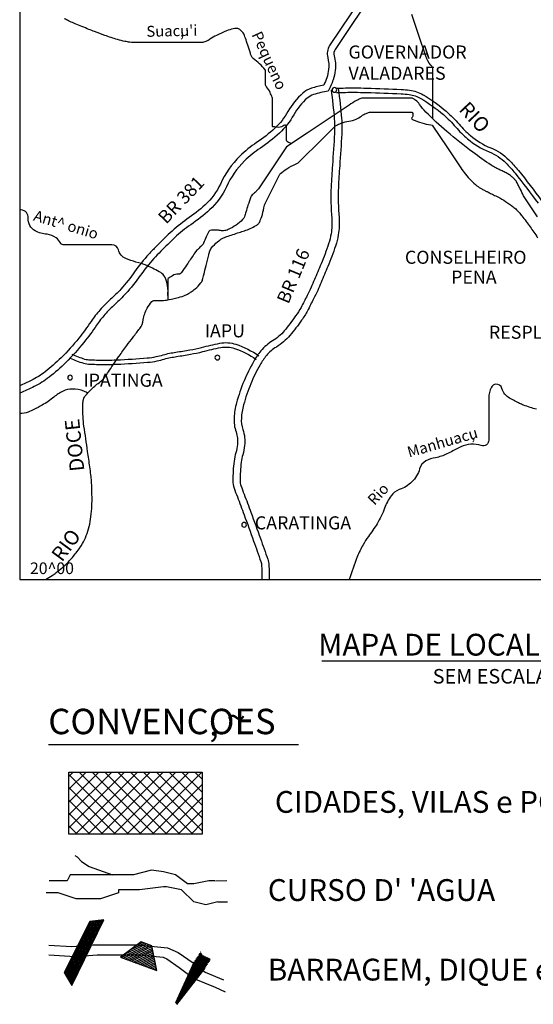
# Model space of a CAD drawing. Units: metres. Extents: x -112 to 729, y 7536 to 8130.
# Drawn here: x 587 to 658, y 7925 to 8061 of the extents above; entities that cross this region are included whole.
import ezdxf

# ---------------------------------------------------------------- set-up
doc = ezdxf.new("R2010")
doc.units = ezdxf.units.M
doc.header["$MEASUREMENT"] = 0
for name, color, linetype, lineweight in [('0_1', 1, 'Continuous', 0), ('AFLUENTES', 1, 'Continuous', 0), ('CAIXA', 1, 'Continuous', 0), ('CIDADE', 1, 'Continuous', 0), ('CIDADES', 1, 'Continuous', 0), ('COORDENADAS', 1, 'Continuous', 0), ('ESTR-FERRO', 1, 'Continuous', 0), ('ESTRADA', 1, 'Continuous', 0), ('HACHURA', 1, 'Continuous', 0), ('LIMITE', 1, 'Continuous', 0), ('PONTE', 1, 'Continuous', 0), ('TX01', 1, 'Continuous', 0)]:
    doc.layers.add(name, color=color, linetype=linetype, lineweight=lineweight)
doc.styles.add('Style-ENGINEERING', font='ENGINEERING.shx')
doc.styles.add('Style-WORKING', font='WORKING.shx')

msp = doc.modelspace()

# ---------------------------------------------------------------- linework, layer by layer
at = {"layer": '0_1', "color": 7, "linetype": 'Continuous', "lineweight": -3}
for p, q in [((593.85, 7949.53), (601.51, 7957.19)), ((593.85, 7951.29), (599.74, 7957.19)), ((593.85, 7953.06), (597.97, 7957.19)), ((593.85, 7954.83), (596.21, 7957.19)), ((593.85, 7956.6), (594.44, 7957.19)), ((602.04, 7948.65), (593.85, 7956.84)), ((594.74, 7948.65), (603.28, 7957.19)), ((603.8, 7948.65), (595.27, 7957.19)), ((596.51, 7948.65), (605.04, 7957.19)), ((605.57, 7948.65), (597.04, 7957.19)), ((598.28, 7948.65), (606.81, 7957.19)), ((607.34, 7948.65), (598.8, 7957.19)), ((600.04, 7948.65), (608.58, 7957.19)), ((609.11, 7948.65), (600.57, 7957.19)), ((601.81, 7948.65), (610.35, 7957.19)), ((610.88, 7948.65), (602.34, 7957.19)), ((603.58, 7948.65), (612.12, 7957.19)), ((612.18, 7949.12), (604.11, 7957.19)), ((612.18, 7950.89), (605.88, 7957.19)), ((612.18, 7952.65), (607.64, 7957.19)), ((612.18, 7954.42), (609.41, 7957.19)), ((612.18, 7956.19), (611.18, 7957.19)), ((600.27, 7948.65), (593.85, 7955.07)), ((605.35, 7948.65), (612.18, 7955.48)), ((607.12, 7948.65), (612.18, 7953.71)), ((598.5, 7948.65), (593.85, 7953.31)), ((596.73, 7948.65), (593.85, 7951.54)), ((608.88, 7948.65), (612.18, 7951.95)), ((594.97, 7948.65), (593.85, 7949.77)), ((610.65, 7948.65), (612.18, 7950.18))]:
    msp.add_line(p, q, dxfattribs=at)
at = {"layer": 'AFLUENTES', "color": 6, "linetype": 'Continuous', "lineweight": -3, "flags": 128}
for points in [[(624.51, 8043.7, -0.118739), (623.93, 8043.91, -0.242347), (623.78, 8044.18, -0.036058), (623.79, 8044.6, 0.025953), (623.82, 8045.19, 0.011135), (623.8, 8045.94, 0.053337), (623.78, 8046.1, 0.567078), (623.45, 8046.19, -0.19764), (622.74, 8045.92, -0.041967), (621.92, 8046.01, -0.357939), (621.86, 8046.1), (621.86, 8046.1), (621.86, 8048.98), (621.86, 8049.94), (621.86, 8049.94, 0.095653), (621.84, 8050.02, 0.011047), (621.54, 8050.73, 0.075264), (621.05, 8051.48, -0.170403), (620.89, 8051.86, -0.022362), (620.89, 8052.15, 0.009448), (620.91, 8052.86, 0.003375), (620.9, 8053.68, 0.028583), (620.89, 8053.78, 0.152326), (620.86, 8053.86, 0.012149), (620.1, 8054.66, 0.046419), (619.23, 8055.4, -0.135997), (618.97, 8055.7, -0.040054), (618.82, 8056.12, 0.015254), (618.48, 8057.23, 0.002509), (618.14, 8058.22, 0.006716), (618.01, 8058.58, 0.078492), (617.76, 8059.01, 0.072028), (617.36, 8059.39, 0.037831), (617.17, 8059.5, 0.066736), (617.05, 8059.54, 0.071812), (616.87, 8059.55, 0.032885), (616.47, 8059.48, 0.036195), (615.56, 8059.2, 0.022442), (614.17, 8058.58, 0.031503), (613.26, 8058.05, -0.052718), (612.71, 8057.76, -0.020343), (612.35, 8057.63, -0.074552), (612.25, 8057.62), (612.25, 8057.62), (610.32, 8057.62), (606.48, 8057.62), (602.64, 8057.62), (602.64, 8057.62, -0.030612), (602.24, 8057.64, -0.017288), (601.55, 8057.75, -0.025025), (600.53, 8058, -0.014265), (598.79, 8058.58), (598.79, 8058.58, -0.002668), (597.37, 8059.1), (597.37, 8059.1, -0.004786), (596.59, 8059.41), (596.59, 8059.41, -0.004817), (594.69, 8060.18, -0.01285), (593.99, 8060.5, -0.001408), (593.8, 8060.59), (593.8, 8060.59, -0.000459), (593.23, 8060.87)], [(643.95, 8047.08), (643.95, 8049.94), (643.95, 8051.86), (643.95, 8053.78), (643.95, 8053.78, 0.182402), (643.68, 8054.5, -0.100264), (642.99, 8055.7), (642.99, 8055.7), (642.03, 8058.58), (641.39, 8060.5), (641.07, 8061.46, 0.346944)], [(658.9, 8029.93, -0.000002), (659.33, 8029.29)], [(658.37, 8033.61), (656.45, 8036.49), (656.45, 8036.49, -0.030946), (656.44, 8036.5), (656.44, 8036.5, -0.000067), (655.97, 8037.45), (655.97, 8037.45, -0.00024), (655.73, 8037.93), (655.73, 8037.93, 0.000828), (655.48, 8038.42), (655.48, 8038.42, 0.055326), (655.4, 8038.55, 0.020041), (655.1, 8038.88, 0.024467), (654.75, 8039.21, 0.041424), (654.52, 8039.38, 0.012254), (654.29, 8039.51, 0.005517), (653.77, 8039.78, 0.012098), (653.21, 8040.05, -0.011212), (652.6, 8040.34, -0.034445), (651.97, 8040.71, -0.008114), (649.45, 8042.51), (649.45, 8042.51, -0.017415), (645.89, 8045.34, -0.020153), (642.99, 8048.02, -0.049089), (642.13, 8049.07, 0.082345), (641.57, 8049.67, 0.040815), (641.21, 8049.9, 0.123398), (641.07, 8049.94), (641.07, 8049.94), (638.19, 8049.94), (636.27, 8049.94), (634.35, 8049.94), (634.35, 8049.94, 0.057987), (634.17, 8049.92, 0.036747), (633.9, 8049.83, 0.036747), (633.44, 8049.61, 0.015541), (632.42, 8048.98), (632.42, 8048.98), (629.54, 8047.06), (626.66, 8045.14), (623.78, 8043.22), (621.86, 8040.34), (619.93, 8037.45), (619.93, 8037.45, -0.037922), (619.91, 8037.43, -0.002759), (619.61, 8037.1, -0.040749), (619.2, 8036.73, 0.071098), (618.97, 8036.49, 0.067827), (618.91, 8036.38, 0.007267), (618.49, 8035.21, 0.023644), (618.22, 8034.26, -0.034277), (618.01, 8033.61, -0.104363), (617.76, 8033.23, -0.040324), (616.87, 8032.48, -0.049148), (615.78, 8031.85, -0.093207), (615.13, 8031.69, -0.063852), (614.58, 8031.73, 0.05575), (613.95, 8031.79, 0.0275), (613.3, 8031.74, 0.171429), (613.21, 8031.69, 0.065189), (613.12, 8031.58, 0.011091), (612.74, 8030.84, 0.028229), (612.38, 8029.98, -0.110844), (612.25, 8029.77), (612.25, 8029.77, -0.000458), (612.01, 8029.53), (612.01, 8029.53, 0.000099), (611.76, 8029.29), (611.76, 8029.29, 0.000027), (611.31, 8028.84), (611.31, 8028.84, 0.000477), (611.29, 8028.81, 0.047267), (611.27, 8028.8), (611.27, 8028.8, 0.000678), (610.36, 8027.44), (610.36, 8027.44, 0.006538), (609.73, 8026.48, -0.011228), (609.36, 8025.93, -0.254705), (608.93, 8025.72, 0.140556), (608.11, 8025.51, 0.040448), (607.5, 8025.1, 0.225754), (607.44, 8024.97), (607.44, 8024.97), (607.44, 8023.05), (607.44, 8022.2)], [(590.63, 7983.68, 0.0131), (591.54, 7984.26, 0.021672), (592.07, 7984.64), (592.07, 7984.64, 0.003003), (592.96, 7985.36), (592.96, 7985.36, 0.008921), (593.25, 7985.61, 0.030508), (593.93, 7986.29, 0.018382), (594.95, 7987.52, 0.032255), (595.69, 7988.63, 0.035181), (596.23, 7989.73, 0.034817), (596.64, 7991, 0.034483), (596.87, 7992.33, 0.013123), (597, 7993.86, 0.016839), (597.02, 7995.07, 0.008918), (596.95, 7997.22), (596.95, 7997.22, 0.022005), (596.87, 7998.09), (596.87, 7998.09, 0.000792), (596.72, 7999.19), (596.72, 7999.19, 0.000412), (596.42, 8001.31), (596.42, 8001.31, 0.000898), (596.17, 8003.06), (596.17, 8003.06, -0.000906), (595.91, 8004.81), (595.91, 8004.81, -0.022344), (595.79, 8006.09, -0.018055), (595.76, 8007.69, -0.03434), (595.82, 8008.32, -0.063615), (595.91, 8008.65, -0.071877), (596.1, 8008.95, -0.020225), (596.93, 8009.87, -0.046701), (598.21, 8010.93, 0.093128), (598.79, 8011.53, 0.003828), (599.29, 8012.28), (599.29, 8012.28, -0.003054), (599.92, 8013.22), (599.92, 8013.22, -0.000174), (600.68, 8014.36), (600.68, 8014.36, -0.003809), (600.72, 8014.41, -0.00767), (600.75, 8014.45), (600.75, 8014.45, -0.000213), (601.8, 8015.88), (601.8, 8015.88, -0.004311), (602.68, 8017.03), (602.68, 8017.03, 0.0041), (603.6, 8018.25, 0.126471), (604.08, 8019.43, -0.094836), (604.62, 8021.03, -0.04752), (605.27, 8021.96, -0.195877), (605.52, 8022.09, -0.010173), (605.72, 8022.11, -0.013867), (605.86, 8022.11, -0.011913), (606.15, 8022.1, 0.010377), (606.48, 8022.09, 0.042095), (607.27, 8022.15, 0.02297), (608.68, 8022.44, 0.025934), (609.66, 8022.75, 0.036157), (610.32, 8023.05, 0.0314), (610.69, 8023.28, 0.020272), (611.23, 8023.7, 0.047291), (612.02, 8024.51, 0.105017), (612.25, 8024.97, 0.006554), (612.41, 8025.64), (612.41, 8025.64, -0.003407), (612.72, 8026.92, -0.001135), (613.09, 8028.38, -0.00381), (613.21, 8028.81, -0.105525), (613.47, 8029.33, -0.051202), (614.32, 8030.17, -0.018406), (614.93, 8030.63, -0.062463), (615.13, 8030.73, -0.006154), (615.57, 8030.89), (615.57, 8030.89, -0.003302), (616.4, 8031.17), (616.4, 8031.17, -0.003858), (617.28, 8031.46), (617.28, 8031.46, 0.004675), (618.01, 8031.69, 0.02577), (618.8, 8032, 0.024421), (619.6, 8032.42, 0.02516), (619.81, 8032.55, 0.040488), (619.93, 8032.65, 0.090175), (620.06, 8032.84, 0.023558), (620.39, 8033.65, 0.045588), (620.68, 8034.85, -0.079007), (620.89, 8035.53), (620.89, 8035.53), (621.86, 8037.45), (622.82, 8039.38), (622.82, 8039.38, -0.105475), (622.95, 8039.55, -0.020116), (623.85, 8040.23, -0.05634), (625.06, 8040.87, 0.101372), (625.7, 8041.3), (625.7, 8041.3), (628.58, 8044.18), (630.5, 8046.1), (630.5, 8046.1, -0.082812), (630.63, 8046.19, -0.017038), (631.33, 8046.5, -0.063428), (632.4, 8046.78, 0.068257), (633.39, 8047.06, 0.059121), (634.11, 8047.48, -0.066242), (634.76, 8047.84, -0.015638), (635.21, 8048, -0.078846), (635.31, 8048.02), (635.31, 8048.02), (638.19, 8048.02), (641.07, 8048.02), (641.07, 8048.02, -0.311349), (641.12, 8047.98, -0.053833), (641.21, 8047.66, -0.258843), (641.08, 8047.3, 0.453989), (641.07, 8047.06, 0.090071), (641.24, 8046.96, 0.013803), (642.42, 8046.53, 0.052945), (643.68, 8046.26, -0.223004), (643.95, 8046.1), (643.95, 8046.1), (645.88, 8043.22), (647.8, 8040.34), (647.8, 8040.34, 0.024683), (648.42, 8039.5, 0.021297), (649.23, 8038.59, 0.033621), (650.02, 8037.88, 0.04604), (650.68, 8037.45), (650.68, 8037.45, 0.001786), (651.17, 8037.2), (651.17, 8037.2, 0.002577), (651.51, 8037.03, 0.003081), (652.02, 8036.78, -0.002676), (652.6, 8036.49), (652.6, 8036.49, -0.021882), (653.7, 8035.89, -0.021399), (654.76, 8035.18, -0.014604), (655.23, 8034.81, -0.025102), (655.48, 8034.57, -0.017315), (655.8, 8034.23, -0.012327), (656.21, 8033.73, -0.008735), (657.33, 8032.23), (657.33, 8032.23, -0.009003), (658.37, 8030.73)], [(659.81, 8028.57, 0.000009), (660.29, 8027.85)], [(659.33, 8029.29, -0.000011), (659.81, 8028.57)], [(607.44, 8022.77, 0.152709), (607.03, 8025.35, 0.142816), (606.48, 8025.93, 0.019021), (605.58, 8026.42, 0.017264), (604.56, 8026.89, 0.037657), (603.07, 8027.39, -0.040249), (601.68, 8027.85, -0.236969), (600.66, 8029.06, 0.346828), (599.76, 8029.77), (599.76, 8029.77), (596.87, 8029.77), (593.03, 8029.77), (593.03, 8029.77, -0.29335), (592.66, 8030.01, 0.128865), (592.07, 8030.73, 0.136768), (590.83, 8031.2, -0.104967), (589.19, 8031.69, -0.292186), (588.25, 8033.42, 0.407699), (587.26, 8034.57, 0.026755), (587.07, 8034.58)], [(658.23, 8007.13, -0.035815), (656.45, 8007.69, -0.021732), (655.9, 8007.93, -0.008372), (654.52, 8008.65, -0.201625), (653.46, 8009.98, 0.358277), (652.6, 8010.57, 0.261598), (652, 8010.16, 0.116502), (651.64, 8008.65), (651.64, 8008.65), (651.64, 8005.77), (651.64, 8002.89), (651.64, 8002.89, -0.506486), (650.61, 8002.13, 0.190239), (647.8, 8001.93, 0.009279), (646.7, 8001.38, -0.012378), (645.88, 8000.97, -0.061788), (644.32, 8000.46, 0.072576), (642.99, 8000.01, 0.212525), (642.12, 7998.92, -0.138823), (641.07, 7997.13, -0.108673), (639.32, 7996.06, 0.158739), (638.19, 7995.21, 0.065854), (637.31, 7993.51, -0.052547), (636.27, 7991.37, -0.0202), (635.07, 7989.61, 0.032145), (634.35, 7988.48, 0.032173), (633.55, 7986.82, 0.017831), (632.42, 7983.68)], [(596.34, 8009.4, 0.016071), (596.08, 8009.54, 0.02621), (595.91, 8009.61, 0.089882), (594.31, 8009.9, 0.11146), (593.03, 8009.61, 0.063294), (591.77, 8008.8, -0.048051), (590.15, 8007.69, -0.010354), (589.02, 8007.09, -0.015198), (588.23, 8006.73, -0.120693), (587.07, 8006.54)]]:
    msp.add_lwpolyline(points, format="xyb", dxfattribs=at)
at = {"layer": 'CAIXA', "color": 4, "linetype": 'Continuous', "lineweight": -3}
for p, q in [((594.03, 7943.05), (593.62, 7942.22)), ((594.86, 7943.05), (594.03, 7943.05)), ((595.27, 7943.05), (594.86, 7943.05)), ((599.83, 7943.05), (595.27, 7943.05)), ((602.73, 7943.05), (599.83, 7943.05)), ((605.22, 7943.67), (602.73, 7943.05)), ((606.88, 7943.46), (605.22, 7943.67)), ((608.53, 7943.05), (606.88, 7943.46)), ((610.19, 7941.81), (608.53, 7943.05)), ((593.2, 7942.22), (591.13, 7942.22)), ((593.62, 7942.22), (593.2, 7942.22)), ((606.88, 7941.39), (603.56, 7940.98)), ((607.29, 7941.39), (606.88, 7941.39)), ((609.36, 7940.98), (607.29, 7941.39)), ((611.02, 7941.81), (610.19, 7941.81)), ((613.09, 7942.22), (611.02, 7941.81)), ((613.92, 7942.22), (613.09, 7942.22)), ((613.09, 7942.22), (613.09, 7942.22)), ((613.09, 7942.22), (613.09, 7942.22)), ((614, 7942.23), (615.58, 7942.28)), ((592.37, 7940.56), (590.71, 7940.56)), ((594.86, 7939.74), (592.37, 7940.56)), ((600.66, 7940.56), (598.17, 7939.74)), ((602.73, 7940.98), (600.66, 7940.98)), ((600.66, 7940.98), (600.66, 7940.56)), ((603.56, 7940.98), (602.73, 7940.98)), ((611.02, 7939.32), (609.36, 7940.98)), ((595.27, 7939.74), (594.86, 7939.74)), ((598.17, 7939.74), (595.27, 7939.74)), ((612.68, 7938.91), (611.02, 7939.32)), ((614.33, 7939.32), (612.68, 7938.91)), ((614.33, 7939.32), (615.68, 7939.31))]:
    msp.add_line(p, q, dxfattribs=at)
at = {"layer": 'CIDADE', "color": 2, "linetype": 'Continuous', "lineweight": -3}
for p, q in [((630.5, 8050.9), (630.5, 8050.9)), ((614.17, 8014.41), (614.17, 8014.41)), ((593.99, 8011.53), (593.99, 8011.53)), ((618.01, 7991.37), (618.01, 7991.37))]:
    msp.add_line(p, q, dxfattribs=at)
at = {"layer": 'CIDADES', "color": 7, "linetype": 'Continuous', "lineweight": -3}
for p, q in [((611.08, 7931.06), (608.53, 7925.43)), ((608.72, 7925.22), (612.57, 7930.17))]:
    msp.add_line(p, q, dxfattribs=at)
for points in [[(594.26, 7927.82), (598.63, 7936.87), (596.71, 7936.61), (593.2, 7929.58)], [(600.93, 7931.7), (605.96, 7929.86), (605.26, 7933.26), (603.77, 7933.81)]]:
    msp.add_3dface(points, dxfattribs=at)
at = {"layer": 'COORDENADAS', "color": 7, "linetype": 'Continuous', "lineweight": -3}
for p, q in [((596.35, 7935.88), (598.05, 7935.68)), ((596.4, 7936), (598.11, 7935.8)), ((596.46, 7936.12), (598.17, 7935.92)), ((596.52, 7936.24), (598.23, 7936.04)), ((596.58, 7936.36), (598.28, 7936.16)), ((596.64, 7936.48), (598.34, 7936.27)), ((596.7, 7936.6), (598.4, 7936.39)), ((597.13, 7936.67), (598.46, 7936.51)), ((597.63, 7936.74), (598.51, 7936.63)), ((598.14, 7936.8), (598.57, 7936.75)), ((595.69, 7934.58), (597.42, 7934.37)), ((595.75, 7934.69), (597.48, 7934.49)), ((595.81, 7934.81), (597.54, 7934.61)), ((595.87, 7934.93), (597.59, 7934.73)), ((595.93, 7935.05), (597.65, 7934.85)), ((595.99, 7935.17), (597.71, 7934.96)), ((596.05, 7935.29), (597.77, 7935.08)), ((596.11, 7935.41), (597.82, 7935.2)), ((596.17, 7935.53), (597.88, 7935.32)), ((596.23, 7935.64), (597.94, 7935.44)), ((596.29, 7935.76), (598, 7935.56)), ((594.98, 7933.15), (596.73, 7932.94)), ((595.04, 7933.27), (596.79, 7933.06)), ((595.1, 7933.39), (596.85, 7933.18)), ((595.16, 7933.51), (596.9, 7933.3)), ((595.22, 7933.62), (596.96, 7933.42)), ((595.28, 7933.74), (597.02, 7933.54)), ((595.34, 7933.86), (597.08, 7933.66)), ((595.4, 7933.98), (597.13, 7933.77)), ((595.46, 7934.1), (597.19, 7933.89)), ((595.52, 7934.22), (597.25, 7934.01)), ((595.57, 7934.34), (597.31, 7934.13)), ((595.63, 7934.46), (597.36, 7934.25)), ((594.33, 7931.84), (596.1, 7931.63)), ((594.39, 7931.96), (596.16, 7931.75)), ((594.45, 7932.08), (596.21, 7931.87)), ((594.51, 7932.2), (596.27, 7931.99)), ((594.57, 7932.32), (596.33, 7932.11)), ((594.63, 7932.44), (596.39, 7932.23)), ((594.69, 7932.55), (596.44, 7932.35)), ((594.74, 7932.67), (596.5, 7932.46)), ((594.8, 7932.79), (596.56, 7932.58)), ((594.86, 7932.91), (596.62, 7932.7)), ((594.92, 7933.03), (596.67, 7932.82)), ((611.07, 7931.03), (612.7, 7931.79)), ((611.19, 7931.23), (612.55, 7931.86)), ((611.32, 7931.42), (612.41, 7931.93)), ((611.45, 7931.62), (612.3, 7932.01)), ((611.58, 7931.82), (612.2, 7932.11)), ((611.71, 7932.02), (612.12, 7932.21)), ((611.83, 7932.21), (612.05, 7932.31)), ((611.96, 7932.41), (612, 7932.43)), ((593.68, 7930.53), (595.47, 7930.32)), ((593.74, 7930.65), (595.52, 7930.44)), ((593.8, 7930.77), (595.58, 7930.56)), ((593.86, 7930.89), (595.64, 7930.68)), ((593.91, 7931.01), (595.7, 7930.8)), ((593.97, 7931.13), (595.75, 7930.92)), ((594.03, 7931.25), (595.81, 7931.04)), ((594.09, 7931.37), (595.87, 7931.16)), ((594.15, 7931.49), (595.93, 7931.27)), ((594.21, 7931.6), (595.98, 7931.39)), ((594.27, 7931.72), (596.04, 7931.51)), ((610.36, 7929.46), (612.85, 7930.62)), ((610.44, 7929.64), (612.98, 7930.81)), ((610.51, 7929.81), (613.1, 7931.01)), ((610.59, 7929.98), (613.23, 7931.2)), ((610.67, 7930.16), (613.35, 7931.4)), ((610.75, 7930.33), (613.3, 7931.52)), ((610.83, 7930.51), (613.15, 7931.58)), ((610.91, 7930.68), (613, 7931.65)), ((610.99, 7930.86), (612.85, 7931.72)), ((593.2, 7929.58), (595.01, 7929.37)), ((593.26, 7929.7), (595.06, 7929.49)), ((593.28, 7929.45), (594.95, 7929.25)), ((593.32, 7929.82), (595.12, 7929.61)), ((593.36, 7929.31), (594.89, 7929.13)), ((593.38, 7929.94), (595.18, 7929.73)), ((593.44, 7930.06), (595.24, 7929.85)), ((593.45, 7929.18), (594.83, 7929.01)), ((593.5, 7930.18), (595.29, 7929.96)), ((593.56, 7930.3), (595.35, 7930.08)), ((593.62, 7930.42), (595.41, 7930.2)), ((609.8, 7928.24), (611.78, 7929.16)), ((609.88, 7928.41), (611.95, 7929.37)), ((609.96, 7928.59), (612.11, 7929.59)), ((610.04, 7928.76), (612.28, 7929.8)), ((610.12, 7928.94), (612.45, 7930.02)), ((610.2, 7929.11), (612.6, 7930.23)), ((610.28, 7929.29), (612.73, 7930.42)), ((593.53, 7929.04), (594.78, 7928.89)), ((593.61, 7928.91), (594.72, 7928.77)), ((593.69, 7928.77), (594.66, 7928.66)), ((593.77, 7928.64), (594.6, 7928.54)), ((593.85, 7928.5), (594.55, 7928.42)), ((593.93, 7928.36), (594.49, 7928.3)), ((594.02, 7928.23), (594.43, 7928.18)), ((594.1, 7928.09), (594.37, 7928.06)), ((594.18, 7927.96), (594.32, 7927.94)), ((609.33, 7927.19), (610.77, 7927.86)), ((609.41, 7927.37), (610.94, 7928.08)), ((609.49, 7927.54), (611.11, 7928.29)), ((609.56, 7927.72), (611.27, 7928.51)), ((609.64, 7927.89), (611.44, 7928.72)), ((609.72, 7928.06), (611.61, 7928.94)), ((608.85, 7926.15), (609.76, 7926.57)), ((608.93, 7926.32), (609.93, 7926.78)), ((609.01, 7926.49), (610.1, 7927)), ((609.09, 7926.67), (610.27, 7927.22)), ((609.17, 7926.84), (610.44, 7927.43)), ((609.25, 7927.02), (610.6, 7927.65)), ((608.54, 7925.45), (609.09, 7925.71)), ((608.61, 7925.62), (609.26, 7925.92)), ((608.61, 7925.34), (608.93, 7925.49)), ((608.69, 7925.8), (609.43, 7926.14)), ((608.7, 7925.25), (608.76, 7925.27)), ((608.77, 7925.97), (609.6, 7926.35))]:
    msp.add_line(p, q, dxfattribs=at)
at = {"layer": 'ESTR-FERRO', "color": 7, "linetype": 'Continuous', "lineweight": -3}
for p, q in [((587.07, 8098.91), (587.07, 7983.68)), ((587.07, 7983.68), (715.04, 7983.68))]:
    msp.add_line(p, q, dxfattribs=at)
at = {"layer": 'ESTR-FERRO', "color": 7, "linetype": 'Continuous', "lineweight": -3, "flags": 128}
for points in [[(635.5, 8065.81), (629.74, 8057.17), (629.74, 8057.17, 0.214692), (629.47, 8055.54, -0.092325), (629.59, 8053.88, -0.052877), (629.34, 8052.76, -0.029363), (628.93, 8051.73, 0.036666), (627.22, 8051.3, 0.100384), (626.05, 8050.63, 0.083745), (624, 8048.1, -0.07709), (622.19, 8045.81, -0.040287), (619.69, 8043.84, 0.047664), (617.37, 8041.95, 0.091242), (614.69, 8038.12, -0.101238), (612.59, 8035.25, -0.034543), (610.09, 8033.27, 0.040456), (607.77, 8031.4, 0.005853), (605.85, 8029.52), (605.85, 8029.52, 0.011023), (604.84, 8028.47, 0.032439), (602.89, 8026.05, -0.03076), (601, 8023.67, -0.026102), (599.58, 8022.26, 0.027538), (598.11, 8020.78, 0.03484), (596.89, 8019.21, -0.021999), (595.2, 8016.91, -0.026971), (592.77, 8014.21, -0.032712), (590.55, 8012.26, -0.047757), (588.66, 8011.08, -0.012472), (587.07, 8010.33)], [(636.27, 8065.3), (632.42, 8059.54), (630.5, 8056.66), (630.5, 8056.66, 0.214692), (630.36, 8055.78, -0.092325), (630.5, 8053.78, -0.052877), (630.22, 8052.47, -0.041338), (629.54, 8050.9), (629.54, 8050.9), (629.54, 8050.9), (629.54, 8050.9, 0.046893), (627.51, 8050.43, 0.100384), (626.66, 8049.94, 0.083745), (624.8, 8047.65, -0.07709), (622.82, 8045.14, -0.040287), (620.2, 8043.07, 0.047664), (618.01, 8041.3, 0.091242), (615.52, 8037.74, -0.101238), (613.21, 8034.57, -0.034543), (610.61, 8032.52, 0.040456), (608.4, 8030.73, 0.005853), (606.5, 8028.87), (606.5, 8028.87, 0.011023), (605.52, 8027.85, 0.032439), (603.65, 8025.52), (603.65, 8025.52, -0.03076), (601.68, 8023.05, -0.026102), (600.2, 8021.58, 0.027538), (598.79, 8020.17, 0.03484), (597.66, 8018.7, -0.021999), (595.91, 8016.33, -0.026971), (593.42, 8013.56, -0.032712), (591.11, 8011.53, -0.047757), (589.07, 8010.26, -0.015253), (587.07, 8009.33)], [(629.94, 8051.07, -0.015617), (630.38, 8047.04), (630.38, 8047.04, -0.032357), (630.4, 8045.09), (630.4, 8045.09, -0.006071), (630.12, 8040.73), (630.12, 8040.73, 0.008817), (629.94, 8037.72, 0.031395), (630.03, 8033.41, -0.06341), (629.94, 8031.27, -0.038172), (629.6, 8029.91, -0.018102), (628.56, 8027.13, -0.002696), (627.64, 8024.96), (627.64, 8024.96, -0.005537), (627.18, 8023.91, -0.009159), (626.64, 8022.77), (626.64, 8022.77, -0.006271), (625.8, 8021.14, -0.032903), (625.06, 8019.96, -0.017798), (623.49, 8017.92, -0.08524), (621.89, 8016.54, 0.084557), (620.27, 8015.16, 0.046804), (619.28, 8013.72, 0.02721), (617.96, 8011.02, 0.033049), (616.92, 8008.01, 0.050495), (616.58, 8005.95, 0.10124), (616.85, 8004, -0.114979), (617.04, 8002.27, -0.038466), (616.82, 8001.14, 0.036806), (616.58, 7999.96, 0.031402), (616.41, 7997.29, 0.082968), (616.58, 7996.28, 0.010372), (617.03, 7995.07), (617.03, 7995.07, -0.005062), (617.96, 7992.6), (617.96, 7992.6, -0.002278), (619.27, 7988.99), (619.27, 7988.99, -0.0029), (620.27, 7986.15), (620.27, 7986.15, -0.067396), (620.37, 7985.63, -0.018545), (620.42, 7983.68)], [(630.93, 8051.21, -0.015617), (631.38, 8047.12, -0.032357), (631.4, 8045.03), (631.4, 8045.03, -0.006071), (631.12, 8040.65), (631.12, 8040.65, 0.008817), (630.94, 8037.68, 0.031395), (631.03, 8033.5, -0.06341), (630.93, 8031.11, -0.038172), (630.55, 8029.59, -0.018102), (629.48, 8026.75), (629.48, 8026.75, -0.002696), (628.56, 8024.56), (628.56, 8024.56, -0.005537), (628.09, 8023.49, -0.009159), (627.53, 8022.33, -0.006271), (626.68, 8020.67), (626.68, 8020.67, -0.032903), (625.88, 8019.38, -0.017798), (624.26, 8017.28, -0.08524), (622.4, 8015.69, 0.084557), (621.04, 8014.52, 0.046804), (620.15, 8013.23, 0.02721), (618.88, 8010.63, 0.033049), (617.89, 8007.74, 0.050495), (617.58, 8005.89, 0.10124), (617.79, 8004.33, -0.114979), (618.03, 8002.15, -0.038466), (617.78, 8000.87, 0.036806), (617.57, 7999.84, 0.031402), (617.41, 7997.29, 0.082968), (617.53, 7996.61, 0.010372), (617.96, 7995.43, -0.005062), (618.9, 7992.94), (618.9, 7992.94, -0.002278), (620.21, 7989.33), (620.21, 7989.33, -0.0029), (621.21, 7986.48), (621.21, 7986.48, -0.067396), (621.37, 7985.69, -0.018545), (621.42, 7983.67)], [(594.24, 8014.7, 0.031997), (596, 8014.04, 0.066021), (596.79, 8013.92, 0.006893), (599.06, 8013.89), (599.06, 8013.89, 0.011265), (600.43, 8013.92), (600.43, 8013.92, 0.009507), (604.63, 8014.19), (604.63, 8014.19, 0.030455), (605.86, 8014.37, 0.021557), (606.8, 8014.6, -0.02496), (607.71, 8014.83, -0.009407), (608.57, 8014.98), (608.57, 8014.98, 0.004091), (610.49, 8015.29), (610.49, 8015.29, 0.020278), (612.11, 8015.64), (612.11, 8015.64, -0.013611), (614.62, 8016.21, -0.130282), (616.84, 8016.07, -0.074252), (619.97, 8014.48)], [(594, 8014.15, 0.031997), (595.83, 8013.47, 0.066021), (596.77, 8013.32, 0.006893), (599.06, 8013.29), (599.06, 8013.29, 0.011265), (600.45, 8013.32), (600.45, 8013.32, 0.009507), (604.68, 8013.59), (604.68, 8013.59, 0.030455), (605.98, 8013.78, 0.021557), (606.97, 8014.03, -0.02496), (607.83, 8014.24, -0.009407), (608.66, 8014.38), (608.66, 8014.38, 0.004091), (610.59, 8014.7), (610.59, 8014.7, 0.020278), (612.26, 8015.06, -0.013611), (614.74, 8015.62, -0.130282), (616.65, 8015.5, -0.074252), (619.62, 8013.99)]]:
    msp.add_lwpolyline(points, format="xyb", dxfattribs=at)
at = {"layer": 'ESTR-FERRO', "color": 7, "linetype": 'Continuous', "lineweight": -3, "ltscale": 10, "flags": 128}
for points in [[(630.08, 8051.07, 1), (630.73, 8051.07, 1), (630.08, 8051.07)], [(613.95, 8014.24, 1), (614.61, 8014.24, 1), (613.95, 8014.24)], [(593.68, 8011.48, 1), (594.33, 8011.48, 1), (593.68, 8011.48)], [(617.64, 7991.22, 1), (618.29, 7991.22, 1), (617.64, 7991.22)]]:
    msp.add_lwpolyline(points, format="xyb", close=True, dxfattribs=at)
at = {"layer": 'ESTRADA', "color": 7, "linetype": 'Continuous', "lineweight": -3, "flags": 128}
for points in [[(630.68, 8051.32, -0.00495), (633.15, 8051.35), (633.15, 8051.35, -0.007196), (634.87, 8051.32), (634.87, 8051.32, -0.004692), (639.6, 8051.14), (639.6, 8051.14, -0.019887), (640.75, 8051.04, -0.101431), (642.6, 8050.41, -0.045148), (645.79, 8048.13, -0.037603), (647.56, 8046.35, 0.039666), (649.11, 8044.8, 0.079419), (651.92, 8043.1, -0.099682), (654.42, 8041.44, -0.027924), (655.73, 8039.99, -0.010066), (658.92, 8035.83)], [(630.69, 8050.72, -0.00495), (633.15, 8050.75), (633.15, 8050.75, -0.007196), (634.85, 8050.72, -0.004692), (639.57, 8050.54, -0.019887), (640.68, 8050.45, -0.101431), (642.3, 8049.89, -0.045148), (645.4, 8047.67, -0.037603), (647.1, 8045.96, 0.039666), (648.73, 8044.35, 0.079419), (651.69, 8042.55, -0.099682), (654, 8041.02, -0.027924), (655.26, 8039.61), (655.26, 8039.61, -0.010066), (658.44, 8035.47)]]:
    msp.add_lwpolyline(points, format="xyb", dxfattribs=at)
at = {"layer": 'HACHURA', "color": 7, "linetype": 'Continuous', "lineweight": -3}
for p, q in [((601.03, 7931.66), (604.82, 7933.43)), ((601.31, 7931.56), (605.11, 7933.32)), ((601.5, 7932.12), (604.53, 7933.53)), ((601.6, 7931.46), (605.28, 7933.17)), ((602.35, 7932.75), (604.25, 7933.63)), ((603.19, 7933.38), (603.96, 7933.74)), ((601.89, 7931.35), (605.33, 7932.95)), ((602.17, 7931.25), (605.37, 7932.73)), ((602.46, 7931.14), (605.41, 7932.52)), ((602.74, 7931.04), (605.46, 7932.3)), ((603.03, 7930.93), (605.5, 7932.08)), ((603.32, 7930.83), (605.55, 7931.87)), ((603.6, 7930.72), (605.59, 7931.65)), ((603.89, 7930.62), (605.64, 7931.43)), ((604.17, 7930.52), (605.68, 7931.22)), ((604.46, 7930.41), (605.73, 7931)), ((604.74, 7930.31), (605.77, 7930.78)), ((605.03, 7930.2), (605.82, 7930.57)), ((605.32, 7930.1), (605.86, 7930.35)), ((605.6, 7929.99), (605.9, 7930.13)), ((605.89, 7929.89), (605.95, 7929.92))]:
    msp.add_line(p, q, dxfattribs=at)
at = {"layer": 'HACHURA', "color": 4, "linetype": 'Continuous', "lineweight": -3}
msp.add_lwpolyline([(594.65, 7945.69), (594.96, 7945.5), (595.56, 7944.9), (596.63, 7944.19), (599.83, 7943.05)], dxfattribs=at)
at = {"layer": 'LIMITE', "color": 3, "linetype": 'Continuous', "lineweight": -3}
msp.add_line((681.13, 7972.44), (628.66, 7972.44), dxfattribs=at)
at = {"layer": 'PONTE', "color": 3, "linetype": 'Continuous', "lineweight": -3}
msp.add_line((591.04, 7960.98), (625.45, 7960.98), dxfattribs=at)
at = {"layer": 'TX01', "color": 4, "linetype": 'Continuous', "lineweight": -3}
for points in [[(591.09, 7933.37), (594.25, 7933.2), (597.18, 7933.41), (600.93, 7933.41), (603.23, 7933.41), (607.4, 7932.99), (608.87, 7932.37), (610.95, 7930.91), (612.62, 7929.65), (615.13, 7928.61)], [(591.09, 7932.02), (594.71, 7931.82), (597.75, 7932.04), (603.46, 7932.04), (606.82, 7931.7), (607.34, 7931.48), (609.03, 7930.29), (611.05, 7928.78), (613.96, 7927.57), (615.35, 7926.94)]]:
    msp.add_lwpolyline(points, dxfattribs=at)
at = {"layer": 'TX01', "color": 1, "linetype": 'Continuous', "lineweight": -3}
msp.add_3dface([(593.85, 7948.65), (593.85, 7957.19), (612.18, 7957.19), (612.18, 7948.65)], dxfattribs=at)

# ---------------------------------------------------------------- texts
at = {"layer": 'CAIXA', "color": 1, "linetype": 'Continuous', "lineweight": -3}
for s, height, rotation, style, p in [("Suacu'i", 1.5, 1.3112, 'Style-WORKING', (604.52, 8058.38)), (',', 1.5, 1.3112, 'Style-WORKING', (609.13, 8058.38)), ('Pequeno', 1.5, -65.3003, 'Style-WORKING', (618.96, 8058.7)), ('RIO', 2, -46.6173, 'Style-ENGINEERING', (647.41, 8048.29)), ('BR 381', 1.8, 46.3129, 'Style-ENGINEERING', (607.24, 8032.51)), ('Ant^  onio', 1.5, -16.7144, 'Style-WORKING', (588.85, 8033.13)), ('BR 116', 1.8, 67.3664, 'Style-ENGINEERING', (624.06, 8021.51)), ('DOCE', 2, 95.8479, 'Style-ENGINEERING', (595.98, 7998.67)), ('Manhuacu', 1.5, 16.1807, 'Style-WORKING', (640.68, 8000.47)), (',', 1.5, 16.1807, 'Style-WORKING', (649.21, 8002.87)), ('Rio', 1.5, 47.2352, 'Style-WORKING', (635.91, 7993.81)), ('RIO', 2, 53.5934, 'Style-ENGINEERING', (592.89, 7986))]:
    msp.add_text(s, height=height, rotation=rotation, dxfattribs=dict(at, style=style)).set_placement(p)
at = {"layer": 'CAIXA', "color": 1, "linetype": 'Continuous', "lineweight": -3, "style": 'Style-ENGINEERING'}
for s, height, p in [('GOVERNADOR ', 1.8, (632.33, 8055.39)), ('VALADARES', 1.8, (632.33, 8052.47)), ('CONSELHEIRO', 1.8, (640.1, 8027.14)), ('PENA', 1.8, (646.46, 8024.42)), ('IAPU', 1.8, (612.54, 8017.02)), ('RESPLENDOR', 1.8, (651.67, 8016.82)), ('IPATINGA', 1.8, (595.84, 8010.22)), ('CARATINGA', 1.8, (619.44, 7990.59)), ('20^ 00', 1.6, (588.48, 7984.44)), ('SEM ESCALA', 2, (643.93, 7969.37))]:
    msp.add_text(s, height=height, dxfattribs=at).set_placement(p)
at = {"layer": 'CAIXA', "color": 3, "linetype": 'Continuous', "lineweight": -3, "style": 'Style-ENGINEERING'}
msp.add_text('MAPA DE LOCALIZACAO', height=3, dxfattribs=at).set_placement((628.17, 7973.22))
at = {"layer": 'PONTE', "color": 3, "linetype": 'Continuous', "lineweight": -3, "style": 'Style-WORKING'}
for s, p in [('CONVENCOES', (591, 7962.4)), ('~', (615.54, 7962.95)), (',', (613.15, 7962.18))]:
    msp.add_text(s, height=3.5, dxfattribs=at).set_placement(p)
at = {"layer": 'TX01', "color": 2, "linetype": 'Continuous', "lineweight": -3, "style": 'Style-WORKING'}
for s, p in [('CIDADES, VILAS e POVOADOS', (622.2, 7951.58)), ("CURSO D' 'AGUA ", (621.22, 7939.45)), ('BARRAGEM, DIQUE e CANAL DE FUGA', (621.22, 7928.5))]:
    msp.add_text(s, height=3, dxfattribs=at).set_placement(p)

doc.saveas('drawing.dxf')
